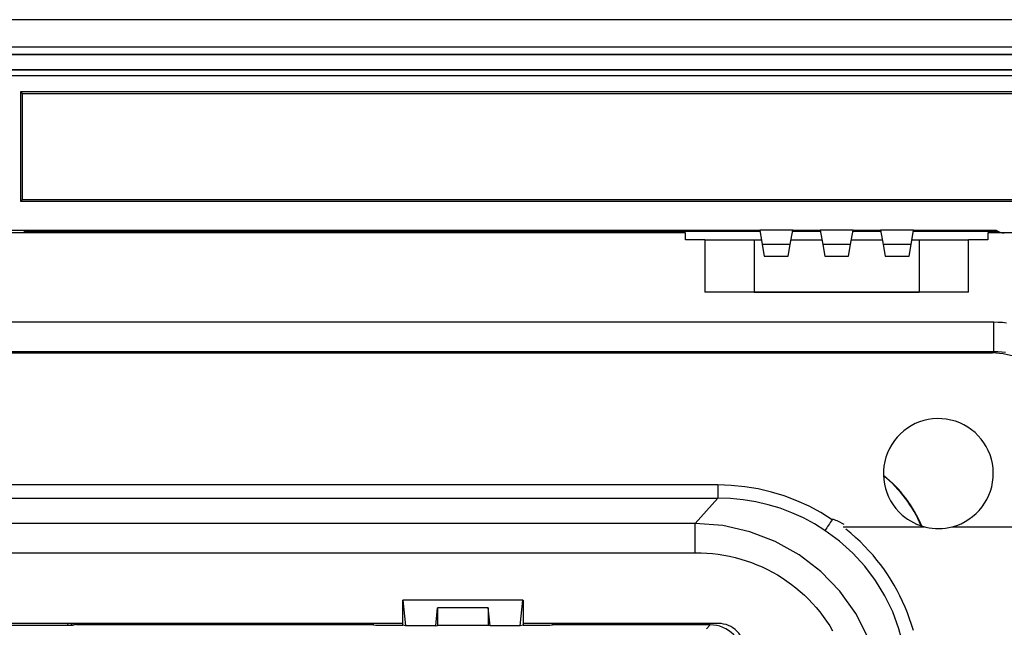
# Model space of a CAD drawing. Extents: x 0 to 420, y 0 to 297.
# Drawn here: x 310 to 346, y 146 to 168 of the extents above; entities that cross this region are included whole.
import ezdxf

# ---------------------------------------------------------------- set-up
doc = ezdxf.new("R2010")
doc.units = 0
doc.layers.get('0').update_dxf_attribs({"linetype": 'CONTINUOUS'})

msp = doc.modelspace()

# ---------------------------------------------------------------- linework, layer by layer
at = {"color": 7}
for p, q in [((356.943726, 167.894226), (262.443726, 167.894226)), ((356.943726, 166.894226), (262.443726, 166.894226)), ((265.096497, 166.63681), (354.290955, 166.63681)), ((265.096497, 166.633163), (354.290955, 166.633163)), ((265.638214, 166.069611), (353.749237, 166.069611)), ((265.650421, 166.079224), (353.73703, 166.079224)), ((265.638214, 165.869629), (353.749237, 165.869629)), ((351.268738, 165.269623), (309.993713, 165.269623)), ((309.993713, 165.269623), (310.068726, 165.21376)), ((309.993713, 165.269623), (309.993713, 161.29425)), ((310.068726, 165.21376), (351.193756, 165.21376)), ((310.068726, 161.344254), (310.068726, 165.21376)), ((310.068726, 161.344254), (309.993713, 161.29425)), ((309.993713, 161.29425), (349.843719, 161.29425)), ((349.843719, 161.344254), (310.068726, 161.344254)), ((282.493713, 160.244232), (336.893738, 160.244232)), ((334.193726, 160.144226), (285.193726, 160.144226)), ((310.143738, 160.230164), (309.243713, 160.230164)), ((310.193726, 160.194229), (310.143738, 160.230164)), ((310.143738, 160.144226), (310.143738, 160.230164)), ((336.902557, 160.194229), (310.193726, 160.194229)), ((310.193726, 160.194229), (310.193726, 160.144226)), ((334.193726, 159.894226), (334.193726, 160.144226)), ((338.093719, 160.244232), (336.893738, 160.244232)), ((336.893738, 160.244232), (336.98587, 159.721634)), ((338.001587, 159.721634), (338.093719, 160.244232)), ((339.102539, 160.194229), (338.0849, 160.194229)), ((338.093719, 160.244232), (339.093719, 160.244232)), ((340.293732, 160.244232), (339.093719, 160.244232)), ((339.093719, 160.244232), (339.185883, 159.721634)), ((340.201569, 159.721634), (340.293732, 160.244232)), ((341.302551, 160.194229), (340.284912, 160.194229)), ((340.293732, 160.244232), (341.293732, 160.244232)), ((342.493713, 160.244232), (341.293732, 160.244232)), ((341.293732, 160.244232), (341.385864, 159.721634)), ((342.401581, 159.721634), (342.493713, 160.244232)), ((345.493713, 160.194229), (342.484924, 160.194229)), ((342.493713, 160.244232), (345.493713, 160.244232)), ((347.043732, 160.144226), (345.193726, 160.144226)), ((345.193726, 160.144226), (345.193726, 159.894226)), ((345.493713, 160.194229), (345.529358, 160.219849)), ((345.493713, 160.144226), (345.493713, 160.194229)), ((345.543732, 160.211212), (345.543732, 160.144226)), ((334.893738, 159.894226), (334.193726, 159.894226)), ((334.893738, 159.894226), (334.893738, 157.994232)), ((334.893738, 159.894226), (336.693726, 159.894226)), ((336.693726, 159.894226), (336.955444, 159.894226)), ((336.693726, 159.894226), (336.693726, 157.994232)), ((338.032013, 159.894226), (339.155457, 159.894226)), ((340.232025, 159.894226), (341.355438, 159.894226)), ((342.432007, 159.894226), (342.693726, 159.894226)), ((342.693726, 159.894226), (344.493713, 159.894226)), ((342.693726, 159.894226), (342.693726, 157.994232)), ((345.193726, 159.894226), (344.493713, 159.894226)), ((344.493713, 157.994232), (344.493713, 159.894226)), ((338.001587, 159.721634), (336.98587, 159.721634)), ((336.98587, 159.721634), (337.061249, 159.294235)), ((337.926208, 159.294235), (338.001587, 159.721634)), ((340.201569, 159.721634), (339.185883, 159.721634)), ((339.185883, 159.721634), (339.26123, 159.294235)), ((340.126221, 159.294235), (340.201569, 159.721634)), ((342.401581, 159.721634), (341.385864, 159.721634)), ((341.385864, 159.721634), (341.461243, 159.294235)), ((342.326202, 159.294235), (342.401581, 159.721634)), ((337.061249, 159.294235), (337.926208, 159.294235)), ((339.26123, 159.294235), (340.126221, 159.294235)), ((341.461243, 159.294235), (342.326202, 159.294235)), ((344.493713, 157.994232), (334.893738, 157.994232)), ((336.693726, 157.994232), (335.993713, 157.994232)), ((336.693726, 157.994232), (342.693726, 157.994232)), ((343.393738, 157.994232), (342.693726, 157.994232)), ((345.416382, 156.894226), (273.971069, 156.894226)), ((345.416382, 155.831711), (345.416382, 156.894226)), ((273.971069, 155.831711), (345.416382, 155.831711)), ((274.020538, 155.782227), (345.366913, 155.782227)), ((345.416382, 155.831711), (345.366913, 155.782227)), ((335.365906, 150.979385), (284.021545, 150.979385)), ((335.365906, 150.979385), (335.365906, 150.496429)), ((284.021545, 150.496429), (335.365906, 150.496429)), ((335.365906, 150.496429), (334.547516, 149.581619)), ((334.547516, 149.581619), (284.839935, 149.581619)), ((334.547516, 148.519104), (334.547516, 149.581619)), ((339.932861, 149.460327), (342.883789, 149.460327)), ((343.89856, 149.458984), (345.435486, 149.458984)), ((345.435486, 149.460327), (347.77832, 149.460327)), ((284.839935, 148.519104), (334.547516, 148.519104)), ((323.903961, 145.879395), (323.903961, 146.794235)), ((323.912689, 146.794235), (323.903961, 146.794235)), ((323.912689, 146.794235), (324.005219, 145.85408)), ((328.27478, 146.794235), (323.912689, 146.794235)), ((328.18222, 145.85408), (328.27478, 146.794235)), ((328.27478, 146.794235), (328.283508, 146.794235)), ((328.283508, 146.794235), (328.283508, 145.879395)), ((325.103882, 145.85408), (325.168488, 146.510406)), ((327.018951, 146.510406), (325.168488, 146.510406)), ((325.168488, 146.510406), (325.168488, 145.870239)), ((327.083557, 145.85408), (327.018951, 146.510406)), ((327.018951, 146.510406), (327.018951, 145.870239)), ((323.903961, 145.944229), (300.48349, 145.944229)), ((307.490784, 145.883759), (311.902374, 145.883759)), ((311.716492, 145.944229), (311.709656, 145.883759)), ((311.843567, 145.944229), (311.843567, 145.883759)), ((311.941498, 145.928268), (311.843567, 145.928268)), ((311.902374, 145.883759), (311.984985, 145.903656)), ((311.941498, 145.928268), (311.941498, 145.944229)), ((311.984009, 145.913437), (311.941498, 145.928268)), ((311.984009, 145.913437), (311.984009, 145.903427)), ((312.039001, 145.894226), (311.984985, 145.903656)), ((312.039001, 145.894226), (312.039001, 145.944229)), ((322.838074, 145.894226), (312.039001, 145.894226)), ((322.838074, 145.894226), (322.838074, 145.944229)), ((322.838074, 145.894226), (322.927155, 145.879395)), ((322.927155, 145.879395), (323.903961, 145.879395)), ((324.005219, 145.85408), (323.903961, 145.879395)), ((325.103882, 145.85408), (324.005219, 145.85408)), ((325.103882, 145.85408), (325.168488, 145.870239)), ((327.018951, 145.870239), (325.168488, 145.870239)), ((327.083557, 145.85408), (327.018951, 145.870239)), ((328.18222, 145.85408), (327.083557, 145.85408)), ((328.283508, 145.879395), (328.18222, 145.85408)), ((335.393738, 145.944229), (328.283508, 145.944229)), ((328.283508, 145.879395), (329.260315, 145.879395)), ((329.260315, 145.879395), (329.349396, 145.894226)), ((329.349396, 145.894226), (329.349396, 145.944229)), ((335.093781, 145.894226), (329.349396, 145.894226)), ((334.955872, 145.756348), (335.093781, 145.894226))]:
    msp.add_line(p, q, dxfattribs=at)
for points in [[(345.879181, 156.86499), (345.725555, 156.881241), (345.571198, 156.890991), (345.416382, 156.894226)], [(347.781738, 153.367401), (347.752502, 153.752319), (347.665527, 154.124634), (347.522827, 154.475922), (347.327454, 154.798279), (347.083984, 155.084473), (346.797791, 155.327942), (346.475464, 155.523285), (346.124146, 155.666046), (345.751831, 155.753021), (345.366943, 155.782227)], [(345.416382, 155.831711), (345.558472, 155.831696), (345.700012, 155.823944), (345.840546, 155.808411)], [(339.52832, 149.717072), (339.119141, 149.974976), (338.691467, 150.205627), (338.247437, 150.407837), (337.789185, 150.580688), (337.31897, 150.723297), (336.839172, 150.83493), (336.352173, 150.91507), (335.860229, 150.963287), (335.365967, 150.979401)], [(339.268799, 149.323975), (338.884277, 149.566315), (338.483521, 149.782288), (338.068054, 149.971008), (337.639648, 150.131744), (337.200073, 150.263824), (336.750977, 150.366669), (336.294434, 150.439911), (335.832031, 150.483215), (335.365906, 150.49646)], [(341.363281, 143.484253), (341.172241, 144.474091), (340.84436, 145.42157), (340.386108, 146.308197), (339.806396, 147.116547), (339.116577, 147.830902), (338.330139, 148.437225), (337.462402, 148.923706), (336.530518, 149.280792), (335.55249, 149.501556), (334.547485, 149.581635)], [(339.96817, 149.541428), (339.891113, 149.584961), (339.814728, 149.625427), (339.717987, 149.671997), (339.667419, 149.693451), (339.614563, 149.712509), (339.587524, 149.720123), (339.559814, 149.724945), (339.545776, 149.725067), (339.530853, 149.71994), (339.528259, 149.717087)], [(342.241333, 144.465759), (342.131287, 145.116547), (341.961182, 145.751221), (341.732483, 146.364502), (341.447083, 146.951172), (341.107361, 147.506348), (340.716187, 148.025421), (340.276855, 148.503967), (339.79303, 148.938049), (339.268799, 149.323975)], [(342.488403, 145.684235), (342.421722, 145.903809), (342.348724, 146.119873), (342.269592, 146.332306), (342.184448, 146.541077), (342.093384, 146.746201), (341.997375, 146.94577), (341.895569, 147.141998), (341.787903, 147.33493), (341.674316, 147.524612), (341.55484, 147.71106), (341.429413, 147.894211), (341.298004, 148.074005), (341.160583, 148.25032), (341.017151, 148.42305), (340.867706, 148.592041), (340.711487, 148.757904), (340.549286, 148.919586), (340.381256, 149.076767), (340.207733, 149.229004), (340.029144, 149.375916)], [(334.547516, 148.519104), (334.758148, 148.515457), (334.968201, 148.504532), (335.17749, 148.486313), (335.385742, 148.460815), (335.592682, 148.428055), (335.798065, 148.388046), (336.001648, 148.340851), (336.203186, 148.286484), (336.402466, 148.225006), (336.599182, 148.156509), (336.793091, 148.081039), (336.984009, 147.998672), (337.171661, 147.909531), (337.355804, 147.81369), (337.536255, 147.711273), (337.712708, 147.602386), (337.88501, 147.487183), (338.052002, 147.366501), (338.214417, 147.239853), (338.37207, 147.107376), (338.524811, 146.969254), (338.672424, 146.825653), (338.814697, 146.676727), (338.951508, 146.52269), (339.082672, 146.363708), (339.208038, 146.200012), (339.327423, 146.031769), (339.440765, 145.859192), (339.547852, 145.68251)]]:
    msp.add_lwpolyline(points, dxfattribs=at)
for centre, radius, start, end in [((345.793732, 160.644226), 0.5, 233.130097, 269.999997), ((343.393738, 151.394226), 2, 284.620181, 228.964241), ((338.504333, 147.707016), 4.638894, 22.572529, 51.453031), ((338.504242, 147.707031), 4.623206, 22.739435, 51.281374), ((343.393738, 151.394226), 2, 228.963722, 284.654565), ((354.766602, 139.354858), 18.427547, 145.78394, 147.248524), ((335.093781, 144.69429), 1.199932, 359.99902, 90.000979), ((335.393738, 144.994232), 0.95, 360, 90.000003)]:
    msp.add_arc(centre, radius, start, end, dxfattribs=at)

doc.saveas('drawing.dxf')
